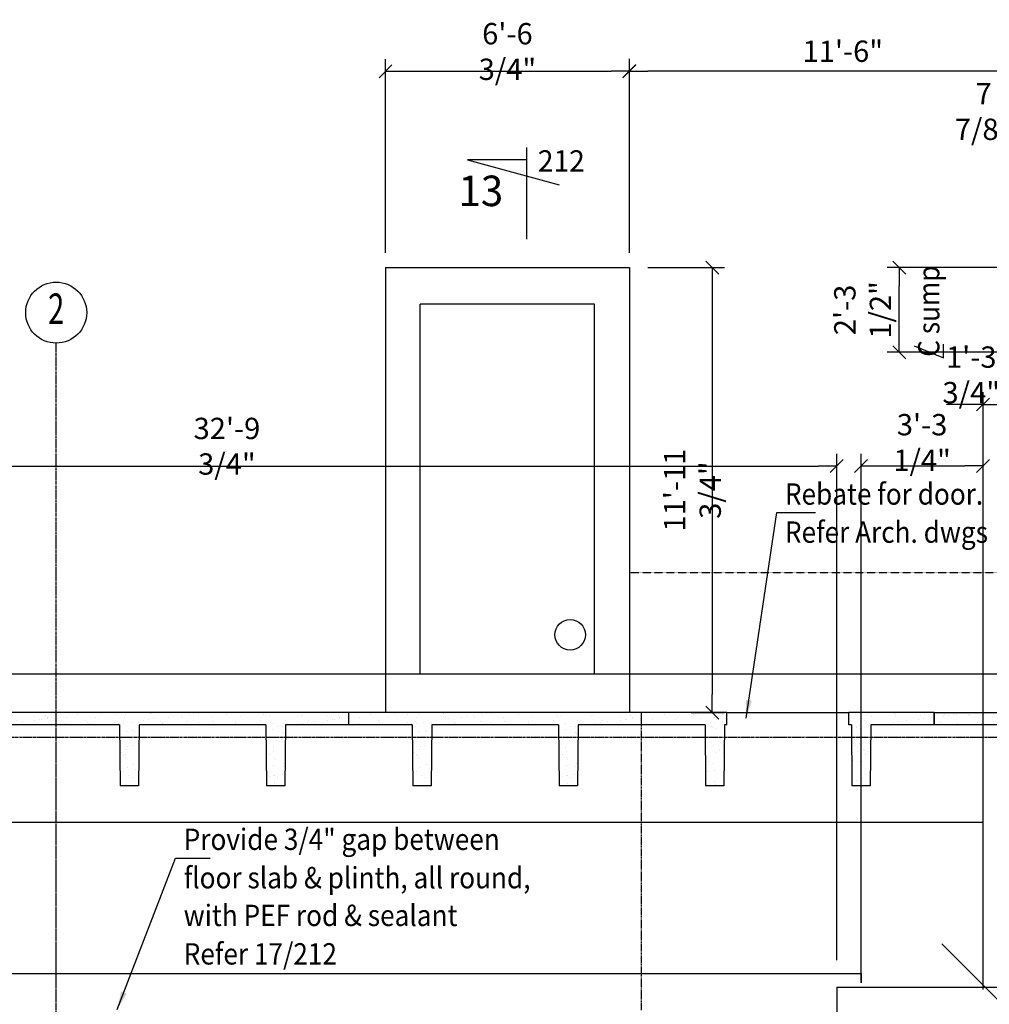
# Model space of a CAD drawing. Extents: x -73423 to 100406, y -18545 to 67490.
# Drawn here: x 30138 to 38089, y 43625 to 51698 of the extents above; entities that cross this region are included whole.
import ezdxf
from ezdxf.enums import TextEntityAlignment as Align

# ---------------------------------------------------------------- set-up
doc = ezdxf.new("R2010")
doc.units = 0
doc.header["$MEASUREMENT"] = 0
for name, pattern in [('40424202$0$DASHED', [11.25, 7.5, -3.75]), ('40424202$0$HIDDEN', [5.625, 3.75, -1.875]), ('40424202$0$HIDDEN2', [2.8125, 1.875, -0.9375]), ('CENTER', [37.5, 26.25, -3.75, 3.75, -3.75])]:
    doc.linetypes.add(name, pattern=pattern)
doc.layers.get('0').update_dxf_attribs({"linetype": 'CONTINUOUS'})
doc.layers.get('DEFPOINTS').update_dxf_attribs({"linetype": 'CONTINUOUS'})
for name, color, linetype in [('40424202$0$CONCRETE', 1, 'CONTINUOUS'), ('40424202$0$HATCH', 7, 'CONTINUOUS'), ('40424202$0$HIDDEN', 7, '40424202$0$HIDDEN'), ('40424202$0$HIDDEN1', 7, '40424202$0$HIDDEN2'), ('40424202$0$SAWCUT', 4, '40424202$0$DASHED'), ('DIM', 7, 'CONTINUOUS'), ('IMPTEXT', 1, 'CONTINUOUS'), ('REFS', 3, 'CONTINUOUS'), ('REO', 2, 'CONTINUOUS'), ('TXT', 1, 'CONTINUOUS')]:
    doc.layers.add(name, color=color, linetype=linetype)
doc.styles.add('8DINB', font='simplex.shx', dxfattribs={"width": 0.7, "height": 0.2})
doc.styles.add('ISO3098B', font='ISO3098B.shx')
doc.styles.get("Standard").update_dxf_attribs({"font": 'ISO3098B.SHX', "width": 0.9})
doc.dimstyles.get("Standard").update_dxf_attribs({"dimtxt": 0.18, "dimasz": 0.18, "dimexe": 0.18, "dimexo": 0.0625, "dimgap": 0.09, "dimtad": 0, "dimtih": 1, "dimtoh": 1, "dimdec": 4, "dimzin": 0, "dimtxsty": '8DINB', "dimcen": 0.09, "dimazin": 3, "dimtfac": 1, "dimtdec": 4, "dimtofl": 0, "dimtmove": 0, "dimatfit": 3, "dimtolj": 1, "dimtzin": 0})

# ---------------------------------------------------------------- blocks, each defined once
blk = doc.blocks.new('*X214')
at = {"color": 0}
for p, q in [((94010, 42080), (94010, 42080)), ((94101.5, 42105.1), (94101.5, 42105.1)), ((94247.3, 42080.4), (94247.3, 42080.4)), ((94301, 42107.6), (94301, 42107.6)), ((94409.8, 42105.7), (94409.8, 42105.7)), ((94484.6, 42080.9), (94484.6, 42080.9)), ((94495.9, 42106.7), (94495.9, 42106.7)), ((94701.7, 42114.1), (94701.7, 42114.1)), ((94705.2, 42111.9), (94705.2, 42111.9)), ((94721.9, 42081.3), (94721.9, 42081.3)), ((94746.4, 42067.7), (94746.4, 42067.7)), ((94849.9, 42081.3), (94849.9, 42081.3)), ((94889.6, 42086.5), (94889.6, 42086.5)), ((94901.2, 42116.6), (94901.2, 42116.6)), ((94951.6, 42094.7), (94951.6, 42094.7)), ((94959.2, 42081.7), (94959.2, 42081.7)), ((95010.1, 42109.3), (95010.1, 42109.3)), ((95024.2, 42096.4), (95024.2, 42096.4)), ((95055.1, 42108.3), (95055.1, 42108.3)), ((95094.7, 42113.5), (95094.7, 42113.5)), ((95096.1, 42115.7), (95096.1, 42115.7)), ((95196.5, 42082.2), (95196.5, 42082.2)), ((95319.5, 42102.5), (95319.5, 42102.5)), ((95433.8, 42082.6), (95433.8, 42082.6)), ((95624.4, 42099.9), (95624.4, 42099.9)), ((95638.5, 42087), (95638.5, 42087)), ((95671.1, 42083), (95671.1, 42083)), ((95908.4, 42083.4), (95908.4, 42083.4)), ((95933.8, 42093.2), (95933.8, 42093.2)), ((96145.7, 42083.9), (96145.7, 42083.9)), ((96238.7, 42090.5), (96238.7, 42090.5)), ((96252.5, 42068.7), (96252.5, 42068.7)), ((96252.8, 42077.7), (96252.8, 42077.7)), ((94003.3, 42029.7), (94003.3, 42029.7)), ((94166.7, 42051.7), (94166.7, 42051.7)), ((94180.8, 42038.9), (94180.8, 42038.9)), ((94198.2, 42028.7), (94198.2, 42028.7)), ((94404, 42036.2), (94404, 42036.2)), ((94439.7, 42027.3), (94439.7, 42027.3)), ((94476.1, 42045), (94476.1, 42045)), ((94479.4, 42032.5), (94479.4, 42032.5)), ((94541.3, 42040.7), (94541.3, 42040.7)), ((94603.5, 42038.7), (94603.5, 42038.7)), ((94644.8, 42054.3), (94644.8, 42054.3)), ((94684.5, 42059.5), (94684.5, 42059.5)), ((94781, 42042.4), (94781, 42042.4)), ((94795.1, 42029.5), (94795.1, 42029.5)), ((94798.4, 42037.8), (94798.4, 42037.8)), ((95004.2, 42045.2), (95004.2, 42045.2)), ((95090.4, 42035.6), (95090.4, 42035.6)), ((95203.7, 42047.7), (95203.7, 42047.7)), ((95395.4, 42033), (95395.4, 42033)), ((95398.6, 42046.8), (95398.6, 42046.8)), ((95409.4, 42020.2), (95409.4, 42020.2)), ((95604.4, 42054.2), (95604.4, 42054.2)), ((95704.8, 42026.3), (95704.8, 42026.3)), ((95740.7, 42001.3), (95740.7, 42001.3)), ((95780.3, 42006.5), (95780.3, 42006.5)), ((95803.9, 42056.7), (95803.9, 42056.7)), ((95945.8, 42028.3), (95945.8, 42028.3)), ((95985.4, 42033.5), (95985.4, 42033.5)), ((95998.8, 42055.8), (95998.8, 42055.8)), ((96009.7, 42023.7), (96009.7, 42023.7)), ((96047.4, 42041.7), (96047.4, 42041.7)), ((96150.9, 42055.3), (96150.9, 42055.3)), ((96190.5, 42060.5), (96190.5, 42060.5)), ((96204.6, 42063.2), (96204.6, 42063.2)), ((94500.7, 41959.8), (94500.7, 41959.8)), ((94552, 41975.5), (94552, 41975.5)), ((94566, 41962.6), (94566, 41962.6)), ((95701.1, 41977.9), (95701.1, 41977.9)), ((95780.6, 41956.8), (95780.6, 41956.8)), ((95794.6, 41943.9), (95794.6, 41943.9)), ((94510, 41839.3), (94510, 41839.3)), ((94546.1, 41890), (94546.1, 41890)), ((94549.6, 41844.5), (94549.6, 41844.5)), ((95705.9, 41831.1), (95705.9, 41831.1)), ((95732.6, 41892.2), (95732.6, 41892.2)), ((94459.9, 41793.4), (94459.9, 41793.4)), ((94479.1, 41765.5), (94479.1, 41765.5)), ((94492, 41772.9), (94492, 41772.9)), ((94493.1, 41752.6), (94493.1, 41752.6)), ((94505.5, 41813), (94505.5, 41813)), ((95678.5, 41775.1), (95678.5, 41775.1)), ((95707.4, 41799.6), (95707.4, 41799.6)), ((95707.7, 41746.8), (95707.7, 41746.8)), ((94510.3, 41666.2), (94510.3, 41666.2)), ((94559.4, 41691.9), (94559.4, 41691.9)), ((95710.7, 41684.2), (95710.7, 41684.2)), ((95721.8, 41733.9), (95721.8, 41733.9)), ((95788.1, 41673.2), (95788.1, 41673.2)), ((95794.2, 41701.4), (95794.2, 41701.4)), ((94476.7, 41637.6), (94476.7, 41637.6)), ((94521.4, 41602.6), (94521.4, 41602.6)), ((94553.5, 41582.1), (94553.5, 41582.1)), ((94580.2, 41651.2), (94580.2, 41651.2)), ((95676.1, 41598.2), (95676.1, 41598.2)), ((95707.9, 41604.7), (95707.9, 41604.7)), ((95715.7, 41603.4), (95715.7, 41603.4)), ((95740, 41584.3), (95740, 41584.3)), ((95777.7, 41611.6), (95777.7, 41611.6)), ((94515.1, 41519.4), (94515.1, 41519.4)), ((95715.5, 41537.4), (95715.5, 41537.4))]:
    blk.add_line(p, q, dxfattribs=at)
blk = doc.blocks.new('40424202$0$600T')
at = {"layer": '40424202$0$CONCRETE'}
for p, q in [((2400, 0), (0, 0)), ((0, -100), (0, 0)), ((2400, -100), (2400, 0)), ((520, -100), (0, -100)), ((520, -100), (525, -600)), ((680, -100), (675, -600)), ((1720, -100), (680, -100)), ((1720, -100), (1725, -600)), ((1880, -100), (1875, -600)), ((2400, -100), (1880, -100)), ((2300, -100), (2060, -100)), ((675, -600), (525, -600)), ((1875, -600), (1725, -600))]:
    blk.add_line(p, q, dxfattribs=at)
blk = doc.blocks.new('*X215')
at = {"color": 0}
for p, q in [((106112.1, 42102), (106112.1, 42102)), ((106221, 42077.2), (106221, 42077.2)), ((106349.4, 42102.4), (106349.4, 42102.4)), ((106412.8, 42069.8), (106412.8, 42069.8)), ((106525.9, 42074.6), (106525.9, 42074.6)), ((106586.7, 42102.9), (106586.7, 42102.9)), ((106612.2, 42072.4), (106612.2, 42072.4)), ((106012, 42063.3), (106012, 42063.3)), ((106207, 42062.4), (106207, 42062.4)), ((106384.6, 42021.5), (106384.6, 42021.5)), ((106488.1, 42035.2), (106488.1, 42035.2)), ((106500.4, 42006.2), (106500.4, 42006.2)), ((106509.5, 41993.5), (106509.5, 41993.5)), ((106527.8, 42040.4), (106527.8, 42040.4)), ((106532.6, 41985.7), (106532.6, 41985.7)), ((106539.9, 42061.7), (106539.9, 42061.7)), ((106589.7, 42048.5), (106589.7, 42048.5)), ((106453, 41864.6), (106453, 41864.6)), ((106454.9, 41833.5), (106454.9, 41833.5)), ((106467, 41851.7), (106467, 41851.7)), ((106514.3, 41846.7), (106514.3, 41846.7)), ((106558.4, 41847.1), (106558.4, 41847.1)), ((106598, 41852.3), (106598, 41852.3)), ((106533.3, 41791), (106533.3, 41791)), ((106562, 41815.4), (106562, 41815.4)), ((106594.1, 41794.9), (106594.1, 41794.9)), ((106472.5, 41720.8), (106472.5, 41720.8)), ((106519.1, 41699.8), (106519.1, 41699.8)), ((106460.4, 41581), (106460.4, 41581)), ((106463.2, 41637.3), (106463.2, 41637.3)), ((106525.1, 41645.4), (106525.1, 41645.4)), ((106523.9, 41553), (106523.9, 41553)), ((106534, 41530), (106534, 41530))]:
    blk.add_line(p, q, dxfattribs=at)
blk = doc.blocks.new('*X216')
at = {"color": 0}
for p, q in [((107773.2, 42105), (107773.2, 42105)), ((107812.6, 42090.4), (107812.6, 42090.4)), ((107997.6, 42109.9), (107997.6, 42109.9)), ((108007.6, 42089.5), (108007.6, 42089.5)), ((108010.5, 42105.4), (108010.5, 42105.4)), ((108213.4, 42096.9), (108213.4, 42096.9)), ((108238.9, 42068.4), (108238.9, 42068.4)), ((108247.8, 42105.9), (108247.8, 42105.9)), ((108293, 42116), (108293, 42116)), ((108300.9, 42076.5), (108300.9, 42076.5)), ((108404.4, 42090.1), (108404.4, 42090.1)), ((108412.8, 42099.4), (108412.8, 42099.4)), ((108444, 42095.4), (108444, 42095.4)), ((108485.1, 42106.3), (108485.1, 42106.3)), ((108506, 42103.5), (108506, 42103.5)), ((108597.9, 42113.4), (108597.9, 42113.4)), ((108607.8, 42098.5), (108607.8, 42098.5)), ((108609.5, 42117.1), (108609.5, 42117.1)), ((108611.9, 42100.6), (108611.9, 42100.6)), ((108722.4, 42106.7), (108722.4, 42106.7)), ((108813.6, 42105.9), (108813.6, 42105.9)), ((108907.3, 42106.7), (108907.3, 42106.7)), ((108959.7, 42107.2), (108959.7, 42107.2)), ((109013, 42108.4), (109013, 42108.4)), ((109197, 42107.6), (109197, 42107.6)), ((109208, 42107.5), (109208, 42107.5)), ((109212.2, 42104.1), (109212.2, 42104.1)), ((109226.2, 42091.2), (109226.2, 42091.2)), ((109413.8, 42114.9), (109413.8, 42114.9)), ((107685.5, 41995.5), (107685.5, 41995.5)), ((107686.9, 42008.4), (107686.9, 42008.4)), ((107709.9, 42011.5), (107709.9, 42011.5)), ((107719, 41987.9), (107719, 41987.9)), ((107754.5, 42055.9), (107754.5, 42055.9)), ((107768.5, 42043), (107768.5, 42043)), ((107789, 42009.1), (107789, 42009.1)), ((107890.7, 42022.5), (107890.7, 42022.5)), ((107915.7, 42019), (107915.7, 42019)), ((107994.2, 42036.1), (107994.2, 42036.1)), ((108033.8, 42041.4), (108033.8, 42041.4)), ((108063.9, 42049.2), (108063.9, 42049.2)), ((108095.8, 42049.5), (108095.8, 42049.5)), ((108115.1, 42021.5), (108115.1, 42021.5)), ((108199.3, 42063.1), (108199.3, 42063.1)), ((108310.1, 42020.6), (108310.1, 42020.6)), ((108368.8, 42046.5), (108368.8, 42046.5)), ((108382.9, 42033.7), (108382.9, 42033.7)), ((108515.9, 42028), (108515.9, 42028)), ((108678.2, 42039.8), (108678.2, 42039.8)), ((108715.3, 42030.5), (108715.3, 42030.5)), ((108873.4, 42010.5), (108873.4, 42010.5)), ((108905.5, 41990.1), (108905.5, 41990.1)), ((108910.3, 42029.6), (108910.3, 42029.6)), ((108983.1, 42037.2), (108983.1, 42037.2)), ((108997.2, 42024.3), (108997.2, 42024.3)), ((109116.1, 42037), (109116.1, 42037)), ((109292.5, 42030.4), (109292.5, 42030.4)), ((109315.5, 42039.5), (109315.5, 42039.5)), ((109396.7, 42023.5), (109396.7, 42023.5)), ((108884.9, 41956.1), (108884.9, 41956.1)), ((108924.5, 41961.3), (108924.5, 41961.3)), ((108986.5, 41969.5), (108986.5, 41969.5)), ((107681.6, 41845.9), (107681.6, 41845.9)), ((107695.7, 41833), (107695.7, 41833)), ((107714.7, 41864.7), (107714.7, 41864.7)), ((108910.2, 41827.2), (108910.2, 41827.2)), ((108915.1, 41882.8), (108915.1, 41882.8)), ((107654.2, 41794.1), (107654.2, 41794.1)), ((107693.9, 41799.3), (107693.9, 41799.3)), ((107748.5, 41817.6), (107748.5, 41817.6)), ((107755.8, 41807.5), (107755.8, 41807.5)), ((107762, 41772.3), (107762, 41772.3)), ((107780.6, 41797.1), (107780.6, 41797.1)), ((108851.6, 41754.4), (108851.6, 41754.4)), ((108924.3, 41814.3), (108924.3, 41814.3)), ((108934.9, 41819.7), (108934.9, 41819.7)), ((108955.1, 41768.1), (108955.1, 41768.1)), ((108967.1, 41799.2), (108967.1, 41799.2)), ((108990.6, 41753.6), (108990.6, 41753.6)), ((108994.8, 41773.3), (108994.8, 41773.3)), ((107659, 41723), (107659, 41723)), ((107719.5, 41717.9), (107719.5, 41717.9)), ((108919.9, 41735.9), (108919.9, 41735.9)), ((107724.4, 41606), (107724.4, 41606)), ((107764.1, 41611.3), (107764.1, 41611.3)), ((108851.4, 41604.3), (108851.4, 41604.3)), ((108924.7, 41589.1), (108924.7, 41589.1)), ((108996.5, 41628.9), (108996.5, 41628.9)), ((107689.1, 41562.3), (107689.1, 41562.3)), ((107720.5, 41532.1), (107720.5, 41532.1)), ((107724.3, 41571.1), (107724.3, 41571.1)), ((108859.9, 41558.2), (108859.9, 41558.2)), ((108907, 41534.3), (108907, 41534.3)), ((108917.7, 41543.6), (108917.7, 41543.6)), ((108921.9, 41566.4), (108921.9, 41566.4))]:
    blk.add_line(p, q, dxfattribs=at)
blk = doc.blocks.new('40424202$0$A$C5065')
at = {"layer": '40424202$0$CONCRETE'}
for p, q in [((14353.2, 24407.1), (13653.2, 24407.1)), ((13653.2, 24307.1), (13653.2, 24407.1)), ((14353.2, 24307.1), (14353.2, 24407.1)), ((16053.2, 24407.1), (15353.2, 24407.1)), ((15353.2, 24307.1), (15353.2, 24407.1)), ((16053.2, 24407.1), (17253.2, 24407.1)), ((16053.2, 24407.1), (16053.2, 24307.1)), ((16053.2, 24307.1), (16053.2, 24407.1)), ((14173.2, 24307.1), (13653.2, 24307.1)), ((14173.2, 24307.1), (14178.2, 23807.1)), ((14333.2, 24307.1), (14328.2, 23807.1)), ((14353.2, 24307.1), (14333.2, 24307.1)), ((15373.2, 24307.1), (15353.2, 24307.1)), ((15373.2, 24307.1), (15378.2, 23807.1)), ((15533.2, 24307.1), (15528.2, 23807.1)), ((16053.2, 24307.1), (15533.2, 24307.1)), ((15953.2, 24307.1), (15713.2, 24307.1)), ((16573.2, 24307.1), (16053.2, 24307.1)), ((14328.2, 23807.1), (14178.2, 23807.1)), ((15528.2, 23807.1), (15378.2, 23807.1))]:
    blk.add_line(p, q, dxfattribs=at)
for name, p in [('40424202$0$600T', (6453.2, 24407.1)), ('*X214', (-87472.8, -17710.8)), ('40424202$0$600T', (8853.2, 24407.1)), ('*X214', (-85072.8, -17710.8)), ('40424202$0$600T', (11253.2, 24407.1)), ('*X214', (-82672.8, -17710.8)), ('*X215', (-92272.8, -17710.8)), ('*X216', (-92272.8, -17710.8))]:
    blk.add_blockref(name, p, dxfattribs=at)
blk = doc.blocks.new('40424202')
at = {"layer": '40424202$0$CONCRETE'}
for p, q in [((33137.7, 49666.2), (35137.7, 49666.2)), ((33137.7, 49666.2), (33137.7, 46016.2)), ((35137.7, 49666.2), (35137.7, 46016.2)), ((33137.7, 46331.2), (22037.7, 46331.2)), ((38482.7, 46331.2), (35137.7, 46331.2)), ((35937.7, 46016.2), (36937.7, 46016.2))]:
    blk.add_line(p, q, dxfattribs=at)
at = {"layer": '40424202$0$HATCH'}
blk.add_circle((34651.9, 46654.8), 125, dxfattribs=at)
at = {"layer": '40424202$0$HIDDEN'}
for p, q in [((34852.7, 49366.2), (33422.7, 49366.2)), ((33422.7, 46331.2), (33422.7, 49366.2)), ((34852.7, 46331.2), (34852.7, 49366.2)), ((35137.7, 46331.2), (33137.7, 46331.2)), ((38037.7, 45116.2), (24837.7, 45116.2)), ((38037.7, 43766.2), (38037.7, 45131.2)), ((26527.7, 43876.2), (37037.7, 43876.2)), ((36837.7, 43766.2), (36837.7, 38966.2)), ((36837.7, 43766.2), (38227.7, 43766.2))]:
    blk.add_line(p, q, dxfattribs=at)
at = {"layer": '40424202$0$HIDDEN1'}
blk.add_line((35137.7, 47166.2), (38482.7, 47166.2), dxfattribs=at)
at = {"layer": '40424202$0$SAWCUT'}
for p, q in [((30437.7, 43576.2), (30437.7, 45931.2)), ((35237.7, 43576.2), (35237.7, 45931.2))]:
    blk.add_line(p, q, dxfattribs=at)
at = {"layer": '40424202$0$CONCRETE'}
blk.add_blockref('40424202$0$A$C5065', (21584.4, 21609.1), dxfattribs=at)
blk = doc.blocks.new('TICK01')
at = {"layer": 'DIM', "color": 7, "linetype": 'CONTINUOUS'}
blk.add_line((0, 0), (-1, 0), dxfattribs=at)
at = {"layer": 'DIM', "color": 2, "linetype": 'CONTINUOUS'}
blk.add_line((-0.354, -0.354), (0.354, 0.354), dxfattribs=at)
blk = doc.blocks.new('*D11')
at = {"linetype": 'BYBLOCK'}
for p, q in [((37037.7, 43803.1), (37037.7, 48139.3)), ((38037.7, 43745.6), (38037.7, 48139.3)), ((37187.7, 48039.3), (37887.7, 48039.3))]:
    blk.add_line(p, q, dxfattribs=at)
at = {"layer": 'DEFPOINTS', "color": 0, "linetype": 'BYBLOCK'}
for p in [(38037.7, 48039.3), (37037.7, 43653.1), (38037.7, 43595.6)]:
    blk.add_point(p, dxfattribs=at)
at = {"linetype": 'BYBLOCK', "xscale": 150, "yscale": 150, "zscale": 150, "rotation": 180}
blk.add_blockref('TICK01', (37037.7, 48039.3), dxfattribs=at)
at = {"linetype": 'BYBLOCK', "xscale": 150, "yscale": 150, "zscale": 150}
blk.add_blockref('TICK01', (38037.7, 48039.3), dxfattribs=at)
at = {"color": 1, "linetype": 'BYBLOCK', "insert": (37537.7, 48231.5), "char_height": 175, "attachment_point": 5}
blk.add_mtext('\\A1;3\'-3 1/4"', dxfattribs=at)
blk = doc.blocks.new('*D18')
at = {"linetype": 'BYBLOCK'}
for p, q in [((26837.7, 43772.4), (26837.7, 48130.6)), ((36837.7, 43980), (36837.7, 48130.6)), ((26987.7, 48030.6), (36687.7, 48030.6))]:
    blk.add_line(p, q, dxfattribs=at)
at = {"layer": 'DEFPOINTS', "color": 0, "linetype": 'BYBLOCK'}
for p in [(36837.7, 48030.6), (36837.7, 43830), (26837.7, 43622.4)]:
    blk.add_point(p, dxfattribs=at)
at = {"linetype": 'BYBLOCK', "xscale": 150, "yscale": 150, "zscale": 150, "rotation": 180}
blk.add_blockref('TICK01', (26837.7, 48030.6), dxfattribs=at)
at = {"linetype": 'BYBLOCK', "xscale": 150, "yscale": 150, "zscale": 150}
blk.add_blockref('TICK01', (36837.7, 48030.6), dxfattribs=at)
at = {"color": 1, "linetype": 'BYBLOCK', "insert": (31837.7, 48193.1), "char_height": 175, "attachment_point": 5}
blk.add_mtext('\\A1;32\'-9 3/4"', dxfattribs=at)
blk = doc.blocks.new('*D88')
at = {"linetype": 'BYBLOCK'}
for p, q in [((38037.7, 48064.5), (38037.7, 48642.9)), ((38437.7, 48600.3), (38437.7, 48642.9)), ((37887.7, 48542.9), (37737.7, 48542.9)), ((38037.7, 48542.9), (38437.7, 48542.9)), ((38587.7, 48542.9), (38737.7, 48542.9))]:
    blk.add_line(p, q, dxfattribs=at)
at = {"layer": 'DEFPOINTS', "color": 0, "linetype": 'BYBLOCK'}
for p in [(38437.7, 48542.9), (38437.7, 48450.3), (38037.7, 47914.5)]:
    blk.add_point(p, dxfattribs=at)
at = {"linetype": 'BYBLOCK', "xscale": 150, "yscale": 150, "zscale": 150}
blk.add_blockref('TICK01', (38037.7, 48542.9), dxfattribs=at)
at = {"linetype": 'BYBLOCK', "xscale": 150, "yscale": 150, "zscale": 150, "rotation": 180}
blk.add_blockref('TICK01', (38437.7, 48542.9), dxfattribs=at)
at = {"color": 1, "linetype": 'BYBLOCK', "insert": (37940.6, 48785.9), "char_height": 175, "attachment_point": 5}
blk.add_mtext('\\A1;1\'-3 3/4"', dxfattribs=at)
blk = doc.blocks.new('*D95')
at = {"linetype": 'BYBLOCK'}
for p, q in [((33837.7, 49786.5), (33837.7, 51375)), ((35837.7, 49786.5), (35837.7, 51375)), ((33987.7, 51275), (35687.7, 51275))]:
    blk.add_line(p, q, dxfattribs=at)
at = {"layer": 'DEFPOINTS', "color": 0, "linetype": 'BYBLOCK'}
for p in [(35837.7, 51275), (33837.7, 49636.5), (35837.7, 49636.5)]:
    blk.add_point(p, dxfattribs=at)
at = {"linetype": 'BYBLOCK', "xscale": 150, "yscale": 150, "zscale": 150, "rotation": 180}
blk.add_blockref('TICK01', (33837.7, 51275), dxfattribs=at)
at = {"linetype": 'BYBLOCK', "xscale": 150, "yscale": 150, "zscale": 150}
blk.add_blockref('TICK01', (35837.7, 51275), dxfattribs=at)
at = {"color": 1, "linetype": 'BYBLOCK', "insert": (34837.7, 51437.5), "char_height": 175, "attachment_point": 5}
blk.add_mtext('\\A1;6\'-6 3/4"', dxfattribs=at)
blk = doc.blocks.new('*D96')
at = {"linetype": 'BYBLOCK'}
for p, q in [((38437.7, 50040.2), (38437.7, 50272.6)), ((38637.7, 50059), (38637.7, 50272.6)), ((38287.7, 50172.6), (38137.7, 50172.6)), ((38437.7, 50172.6), (38637.7, 50172.6)), ((38787.7, 50172.6), (38937.7, 50172.6))]:
    blk.add_line(p, q, dxfattribs=at)
at = {"layer": 'DEFPOINTS', "color": 0, "linetype": 'BYBLOCK'}
for p in [(38637.7, 50172.6), (38637.7, 49909), (38437.7, 49890.2)]:
    blk.add_point(p, dxfattribs=at)
at = {"linetype": 'BYBLOCK', "xscale": 150, "yscale": 150, "zscale": 150}
blk.add_blockref('TICK01', (38437.7, 50172.6), dxfattribs=at)
at = {"linetype": 'BYBLOCK', "xscale": 150, "yscale": 150, "zscale": 150, "rotation": 180}
blk.add_blockref('TICK01', (38637.7, 50172.6), dxfattribs=at)
at = {"color": 1, "linetype": 'BYBLOCK', "insert": (38041.9, 50342.1), "char_height": 175, "attachment_point": 5}
blk.add_mtext('\\A1;7 7/8"', dxfattribs=at)
blk = doc.blocks.new('*D105')
at = {"linetype": 'BYBLOCK'}
for p, q in [((35137.7, 51062.3), (35137.7, 51377)), ((38637.7, 51082.2), (38637.7, 51377)), ((38487.7, 51277), (35287.7, 51277))]:
    blk.add_line(p, q, dxfattribs=at)
at = {"layer": 'DEFPOINTS', "color": 0, "linetype": 'BYBLOCK'}
for p in [(35137.7, 51277), (35137.7, 50912.3), (38637.7, 50932.2)]:
    blk.add_point(p, dxfattribs=at)
at = {"linetype": 'BYBLOCK', "xscale": 150, "yscale": 150, "zscale": 150, "rotation": 180}
blk.add_blockref('TICK01', (35137.7, 51277), dxfattribs=at)
at = {"linetype": 'BYBLOCK', "xscale": 150, "yscale": 150, "zscale": 150}
blk.add_blockref('TICK01', (38637.7, 51277), dxfattribs=at)
at = {"color": 1, "linetype": 'BYBLOCK', "insert": (36887.7, 51439.5), "char_height": 175, "attachment_point": 5}
blk.add_mtext('\\A1;{11\'-6"}', dxfattribs=at)
blk = doc.blocks.new('*D106')
at = {"linetype": 'BYBLOCK'}
for p, q in [((35287.7, 49666.2), (35916.9, 49666.2)), ((35816.9, 49516.2), (35816.9, 46166.2)), ((35643.5, 46016.2), (35916.9, 46016.2))]:
    blk.add_line(p, q, dxfattribs=at)
at = {"layer": 'DEFPOINTS', "color": 0, "linetype": 'BYBLOCK'}
for p in [(35137.7, 49666.2), (35493.5, 46016.2), (35816.9, 46016.2)]:
    blk.add_point(p, dxfattribs=at)
at = {"linetype": 'BYBLOCK', "xscale": 150, "yscale": 150, "zscale": 150}
for p, rotation in [((35816.9, 49666.2), 90), ((35816.9, 46016.2), 270)]:
    blk.add_blockref('TICK01', p, dxfattribs=dict(at, rotation=rotation))
at = {"color": 1, "linetype": 'BYBLOCK', "insert": (35654.4, 47841.2), "char_height": 175, "attachment_point": 5, "rotation": 90}
blk.add_mtext('\\A1;11\'-11 3/4"', dxfattribs=at)
blk = doc.blocks.new('*D111')
at = {"linetype": 'BYBLOCK'}
for p, q in [((38332.7, 49666.2), (37250.1, 49666.2)), ((37350.1, 49121.2), (37350.1, 49516.2)), ((38832.7, 48971.2), (37250.1, 48971.2))]:
    blk.add_line(p, q, dxfattribs=at)
at = {"layer": 'DEFPOINTS', "color": 0, "linetype": 'BYBLOCK'}
for p in [(37350.1, 49666.2), (38482.7, 49666.2), (38982.7, 48971.2)]:
    blk.add_point(p, dxfattribs=at)
at = {"linetype": 'BYBLOCK', "xscale": 150, "yscale": 150, "zscale": 150}
for p, rotation in [((37350.1, 49666.2), 90), ((37350.1, 48971.2), 270)]:
    blk.add_blockref('TICK01', p, dxfattribs=dict(at, rotation=rotation))
at = {"color": 1, "linetype": 'BYBLOCK', "insert": (37050.1, 49318.7), "char_height": 175, "attachment_point": 5, "rotation": 90}
blk.add_mtext('\\A1;{2\'-3 1/2"}', dxfattribs=at)

msp = doc.modelspace()

# ---------------------------------------------------------------- linework, layer by layer
at = {"layer": 'DEFPOINTS', "color": 6, "linetype": 'CENTER'}
for p, q in [((30437.65167, 28538.58135), (30437.65167, 49046.20128)), ((30437.65167, 28538.58135), (30437.65167, 49046.20128)), ((17873.26124, 45816.20128), (47320.87828, 45816.20128))]:
    msp.add_line(p, q, dxfattribs=at)
at = {"layer": 'DEFPOINTS', "color": 6, "linetype": 'CONTINUOUS'}
msp.add_circle((30437.65167, 49296.20128), 250, dxfattribs=at)
at = {"layer": 'DIM'}
msp.add_line((37037.65167, 43876.20128), (37037.65167, 43801.26123), dxfattribs=at)
at = {"layer": 'REFS', "linetype": 'CONTINUOUS'}
for p, q in [((34295.4852, 49899.03513), (34295.4852, 50649.03422)), ((33811.46813, 50549.03434), (34561.69459, 50344.03459)), ((34295.4852, 50549.03434), (33811.46813, 50549.03434))]:
    msp.add_line(p, q, dxfattribs=at)
at = {"layer": 'REO'}
msp.add_line((38547.27108, 43271.22025), (37698.74294, 44119.74838), dxfattribs=at)
at = {"layer": 'TXT'}
msp.add_lwpolyline([(37472.20042, 49023.1289), (37712.35112, 48926.43063), (37712.35112, 49038.60065)], dxfattribs=at)

# ---------------------------------------------------------------- block references
at = {"layer": 'DIM'}
msp.add_blockref('40424202', (0, 0), dxfattribs=at)

# ---------------------------------------------------------------- texts
at = {"layer": 'DEFPOINTS', "color": 6, "linetype": 'CONTINUOUS', "style": '8DINB', "width": 0.7}
msp.add_text('2', height=250, dxfattribs=at).set_placement((30437.65667, 49296.20128), align=Align.MIDDLE)
at = {"layer": 'IMPTEXT', "width": 0.9}
msp.add_text('C sump', height=175, rotation=90, dxfattribs=at).set_placement((37679.55103, 48934.37931))
for s, p in [('Rebate for door.', (36412.73306, 47721.70648)), ('Refer Arch. dwgs', (36412.73306, 47408.97102)), ('Provide 3/4" gap between', (31483.35354, 44890.33498)), ('floor slab & plinth, all round,', (31483.35354, 44575.33498)), ('with PEF rod & sealant', (31483.35354, 44266.33165)), ('Refer 17/212', (31483.35354, 43950.88958))]:
    msp.add_text(s, height=175, dxfattribs=at).set_placement(p)
at = {"layer": 'REFS', "color": 1, "linetype": 'CONTINUOUS', "style": 'ISO3098B', "width": 0.968035}
msp.add_text('212', height=174.999788, dxfattribs=at).set_placement((34387.16739, 50452.79861))
at = {"layer": 'REFS', "color": 2, "linetype": 'CONTINUOUS', "style": 'ISO3098B', "width": 0.968035}
msp.add_text('13', height=249.999698, dxfattribs=at).set_placement((34103.01281, 50169.82237), align=Align.RIGHT)

# ---------------------------------------------------------------- dimensions: what is measured, and where the dimension line sits
at = {"layer": 'DIM'}
for base, p1, p2, override, picture, middle, set_off in [((35137.65167, 51274.95658), (33137.65167, 49636.54224), (35137.65167, 49636.54224), {"dimscale": 50, "dimtxt": 3.5, "dimasz": 3, "dimexe": 2, "dimexo": 3, "dimgap": 1.5, "dimtad": 1, "dimtih": 0, "dimtoh": 0, "dimdec": 3, "dimlfac": 0.03937, "dimrnd": 0.0625, "dimtxsty": 'STANDARD', "dimblk1": 'TICK01', "dimblk2": 'TICK01', "dimsah": 1, "dimcen": 2, "dimclrd": 256, "dimclre": 256, "dimclrt": 1, "dimtdec": 0, "dimtofl": 1}, '*D95', (34137.65167, 51437.45658), (-700, 0)), ((36837.65167, 48038.24766), (26837.65167, 43629.98884), (36837.65167, 43837.61835), {"dimscale": 50, "dimtxt": 3.5, "dimasz": 3, "dimexe": 2, "dimexo": 3, "dimgap": 1.5, "dimtad": 1, "dimtih": 0, "dimtoh": 0, "dimdec": 2, "dimlfac": 0.03937, "dimrnd": 0.25, "dimtxsty": 'STANDARD', "dimblk1": 'TICK01', "dimblk2": 'TICK01', "dimsah": 1, "dimcen": 2, "dimclrd": 256, "dimclre": 256, "dimclrt": 1, "dimtdec": 0, "dimtofl": 1}, '*D18', (31837.65167, 48200.74766), (0, 7.63489))]:
    dim = msp.add_linear_dim(base=base, p1=p1, p2=p2, dimstyle='STANDARD', override=override, dxfattribs=at)
    dim.commit()
    dim.dimension.update_dxf_attribs({"geometry": picture, "text_midpoint": middle, "insert": set_off})
dim = msp.add_linear_dim(base=(35137.65167, 51276.97232), p1=(38637.65167, 50932.2119), p2=(35137.65167, 50912.32169), text='{11\'-6"}', dimstyle='STANDARD', override={"dimscale": 50, "dimtxt": 3.5, "dimasz": 3, "dimexe": 2, "dimexo": 3, "dimgap": 1.5, "dimtad": 1, "dimtih": 0, "dimtoh": 0, "dimdec": 3, "dimlfac": 0.03937, "dimrnd": 0.0625, "dimtxsty": 'STANDARD', "dimblk1": 'TICK01', "dimblk2": 'TICK01', "dimsah": 1, "dimcen": 2, "dimclrd": 256, "dimclre": 256, "dimclrt": 1, "dimtdec": 0, "dimtofl": 1}, dxfattribs=at)
dim.commit()
dim.dimension.update_dxf_attribs({"geometry": '*D105', "text_midpoint": (36887.65167, 51439.47232)})
dim = msp.add_linear_dim(base=(38637.65167, 50775.9848), p1=(38437.65167, 50493.54766), p2=(38637.65167, 50512.37687), dimstyle='STANDARD', override={"dimscale": 50, "dimtxt": 3.5, "dimasz": 3, "dimexe": 2, "dimexo": 3, "dimgap": 1.5, "dimtad": 1, "dimtih": 0, "dimtoh": 0, "dimdec": 3, "dimlfac": 0.03937, "dimrnd": 0.0625, "dimtxsty": 'STANDARD', "dimblk1": 'TICK01', "dimblk2": 'TICK01', "dimsah": 1, "dimcen": 2, "dimclrd": 256, "dimclre": 256, "dimclrt": 1, "dimtdec": 0, "dimtofl": 1}, dxfattribs=at)
dim.commit()
dim.dimension.update_dxf_attribs({"geometry": '*D96', "text_midpoint": (38041.92014, 50945.44693), "dimtype": 160, "insert": (0, 603.39603)})
dim = msp.add_linear_dim(base=(35816.9261812791, 46016.2012779178), p1=(35137.6516681691, 49666.2012779175), p2=(35493.5353478721, 46016.2012779178), angle=90, dimstyle='STANDARD', override={"dimscale": 50, "dimtxt": 3.5, "dimasz": 3, "dimexe": 2, "dimexo": 3, "dimgap": 1.5, "dimtad": 1, "dimtih": 0, "dimtoh": 0, "dimdec": 3, "dimlfac": 0.03937, "dimrnd": 0.0625, "dimtxsty": 'STANDARD', "dimblk1": 'TICK01', "dimblk2": 'TICK01', "dimsah": 1, "dimcen": 2, "dimclrd": 256, "dimclre": 256, "dimclrt": 1, "dimtdec": 0, "dimtofl": 1}, dxfattribs=at)
dim.commit()
dim.dimension.update_dxf_attribs({"geometry": '*D106', "text_midpoint": (35654.4261812791, 47841.2012779177)})
at = {"layer": 'DIM', "linetype": 'CONTINUOUS'}
dim = msp.add_linear_dim(base=(37350.11565, 49666.20128), p1=(38982.65167, 48971.20128), p2=(38482.65167, 49666.20128), angle=90, text='{2\'-3 1/2"}', dimstyle='STANDARD', override={"dimscale": 50, "dimtxt": 3.5, "dimasz": 3, "dimexe": 2, "dimexo": 3, "dimgap": 1.5, "dimtad": 1, "dimtih": 0, "dimtoh": 0, "dimdec": 3, "dimlfac": 0.03937, "dimrnd": 0.0625, "dimtxsty": 'STANDARD', "dimblk1": 'TICK01', "dimblk2": 'TICK01', "dimsah": 1, "dimcen": 2, "dimclrd": 256, "dimclre": 256, "dimclrt": 1, "dimtdec": 0, "dimtofl": 1}, dxfattribs=at)
dim.commit()
dim.dimension.update_dxf_attribs({"geometry": '*D111', "text_midpoint": (37050.11565, 49318.70128)})
at = {"layer": 'DIM'}
for base, p1, p2, override, picture, middle in [((38437.65167, 48542.90262), (38037.65167, 47914.47827), (38437.65167, 48450.29408), {"dimscale": 50, "dimtxt": 3.5, "dimasz": 3, "dimexe": 2, "dimexo": 3, "dimgap": 1.5, "dimtad": 1, "dimtih": 0, "dimtoh": 0, "dimdec": 3, "dimlfac": 0.03937, "dimrnd": 0.0625, "dimtxsty": 'STANDARD', "dimblk1": 'TICK01', "dimblk2": 'TICK01', "dimsah": 1, "dimcen": 2, "dimclrd": 256, "dimclre": 256, "dimclrt": 1, "dimtdec": 0, "dimtofl": 1}, '*D88', (37940.64965, 48785.90635)), ((38037.65167, 48039.30693), (37037.65167, 43653.09854), (38037.65167, 43595.64179), {"dimscale": 50, "dimtxt": 3.5, "dimasz": 3, "dimexe": 2, "dimexo": 3, "dimgap": 1.5, "dimtad": 1, "dimtih": 0, "dimtoh": 0, "dimdec": 2, "dimlfac": 0.03937, "dimrnd": 0.25, "dimtxsty": 'STANDARD', "dimblk1": 'TICK01', "dimblk2": 'TICK01', "dimsah": 1, "dimcen": 2, "dimclrd": 256, "dimclre": 256, "dimclrt": 1, "dimtdec": 0, "dimtofl": 1}, '*D11', (37537.65167, 48231.52167))]:
    dim = msp.add_linear_dim(base=base, p1=p1, p2=p2, dimstyle='STANDARD', override=override, dxfattribs=at)
    dim.commit()
    dim.dimension.update_dxf_attribs({"geometry": picture, "text_midpoint": middle, "dimtype": 160})

# ---------------------------------------------------------------- leaders
for points, override in [([(36095.19787, 45970.10863), (36346.94975, 47657.78397), (36664.95185, 47657.78397)], {"dimscale": 50, "dimtxt": 3.5, "dimasz": 3, "dimexe": 2, "dimexo": 3, "dimgap": 1.5, "dimtad": 1, "dimtih": 0, "dimtoh": 0, "dimdec": 3, "dimlfac": 0.03937, "dimrnd": 0.0625, "dimtxsty": 'STANDARD', "dimcen": 2, "dimclrd": 256, "dimclre": 256, "dimclrt": 1, "dimtdec": 0, "dimtofl": 1}), ([(30938.8516, 43581.38227), (31414.85945, 44822.12098), (31698.92864, 44822.12098)], {"dimscale": 50, "dimtxt": 3.5, "dimasz": 3, "dimexe": 2, "dimexo": 3, "dimgap": 1.5, "dimtad": 1, "dimtih": 0, "dimtoh": 0, "dimdec": 2, "dimlfac": 0.03937, "dimrnd": 0.25, "dimtxsty": 'STANDARD', "dimcen": 2, "dimclrd": 256, "dimclre": 256, "dimclrt": 1, "dimtdec": 0, "dimtofl": 1})]:
    msp.add_leader(points, dimstyle='STANDARD', override=override, dxfattribs=at)

doc.saveas('drawing.dxf')
